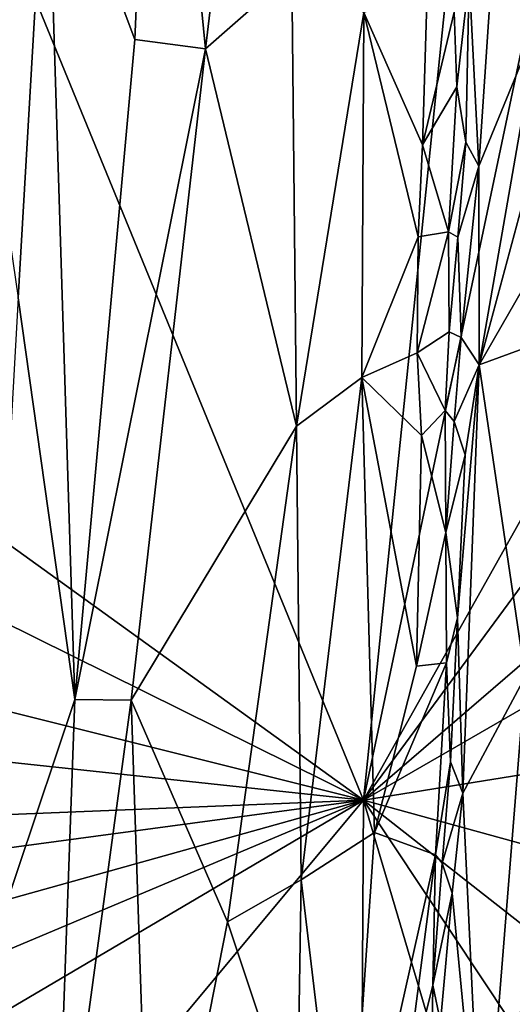
# Model space of a CAD drawing. Units: metres. Extents: x 29.2 to 32.3, y -12.5 to 11.9.
# Drawn here: x 30.6 to 31.1, y -1.3 to -0.2 of the extents above; entities that cross this region are included whole.
import ezdxf

# ---------------------------------------------------------------- set-up
doc = ezdxf.new("R2010")
doc.units = ezdxf.units.M

msp = doc.modelspace()

# ---------------------------------------------------------------- linework, layer by layer
at = {"layer": '1'}
for points in [[(31.2641, 1.6081, -1.6313), (30.9915, -1.047, -1.6092), (30.4696, 0.2259, -1.607)], [(30.9915, -1.047, -1.6092), (31.2641, 1.6081, -1.6313), (31.2694, 0.2732, -1.6217)], [(30.773, 0.2748, -0.9994), (30.8248, -0.2544, -1.0022), (30.9151, 0.4987, -1.0176)], [(30.9151, 0.4987, -1.0176), (30.8248, -0.2544, -1.0022), (30.9161, -0.1743, -1.0176)], [(30.6575, 0.003, -1.0059), (30.7505, -0.2446, -0.9956), (30.773, 0.2748, -0.9994)], [(30.773, 0.2748, -0.9994), (30.7505, -0.2446, -0.9956), (30.8248, -0.2544, -1.0022)], [(30.9915, -1.047, -1.6092), (31.2694, 0.2732, -1.6217), (31.4293, -0.2676, -1.6216)], [(30.9915, -1.047, -1.6092), (29.9501, -0.2962, -1.5964), (30.4696, 0.2259, -1.607)], [(30.58, -0.1956, -1.0219), (30.6272, -0.5173, -1.0078), (30.6575, 0.003, -1.0059)], [(30.6575, 0.003, -1.0059), (30.6272, -0.5173, -1.0078), (30.6869, -0.9408, -0.9956)], [(30.6575, 0.003, -1.0059), (30.6869, -0.9408, -0.9956), (30.7505, -0.2446, -0.9956)], [(31.1032, -0.1786, -1.117), (31.1135, -0.3783, -1.109), (31.13, -0.1315, -1.0979)], [(31.13, -0.1315, -1.0979), (31.1135, -0.3783, -1.109), (31.1775, -0.2225, -1.039)], [(30.8248, -0.2544, -1.0022), (30.9209, -0.6525, -1.0183), (30.9161, -0.1743, -1.0176)], [(30.9161, -0.1743, -1.0176), (30.9209, -0.6525, -1.0183), (30.992, -0.2161, -1.0445)], [(31.0901, -0.2947, -1.1168), (31.1032, -0.1786, -1.117), (31.0873, -0.2159, -1.1129)], [(31.0901, -0.2947, -1.1168), (31.0995, -0.3529, -1.1166), (31.1032, -0.1786, -1.117)], [(31.1032, -0.1786, -1.117), (31.0995, -0.3529, -1.1166), (31.1135, -0.3783, -1.109)], [(31.0588, -0.1942, -1.085), (30.992, -0.2161, -1.0445), (31.054, -0.3559, -1.084)], [(31.0588, -0.1942, -1.085), (31.054, -0.3559, -1.084), (31.0873, -0.2159, -1.1129)], [(30.992, -0.2161, -1.0445), (30.9209, -0.6525, -1.0183), (30.9898, -0.6012, -1.0463)], [(30.992, -0.2161, -1.0445), (30.9898, -0.6012, -1.0463), (31.0492, -0.4529, -1.0803)], [(30.992, -0.2161, -1.0445), (31.0492, -0.4529, -1.0803), (31.054, -0.3559, -1.084)], [(31.054, -0.3559, -1.084), (31.0901, -0.2947, -1.1168), (31.0873, -0.2159, -1.1129)], [(31.1135, -0.3783, -1.109), (31.1138, -0.5877, -1.1013), (31.1775, -0.2225, -1.039)], [(31.1775, -0.2225, -1.039), (31.1138, -0.5877, -1.1013), (31.19, -0.3043, -1.0281)], [(30.6869, -0.9408, -0.9956), (30.8248, -0.2544, -1.0022), (30.7505, -0.2446, -0.9956)], [(30.6869, -0.9408, -0.9956), (30.7464, -0.9416, -0.9939), (30.8248, -0.2544, -1.0022)], [(30.8248, -0.2544, -1.0022), (30.7464, -0.9416, -0.9939), (30.9209, -0.6525, -1.0183)], [(30.9915, -1.047, -1.6092), (31.4293, -0.2676, -1.6216), (31.4115, -0.4777, -1.6202)], [(30.9915, -1.047, -1.6092), (29.9526, -0.5327, -1.5959), (29.9501, -0.2962, -1.5964)], [(31.054, -0.3559, -1.084), (31.0813, -0.4477, -1.1117), (31.0901, -0.2947, -1.1168)], [(31.0901, -0.2947, -1.1168), (31.0813, -0.4477, -1.1117), (31.0995, -0.3529, -1.1166)], [(31.19, -0.3043, -1.0281), (31.1138, -0.5877, -1.1013), (31.1984, -0.4406, -1.0244)], [(31.0913, -0.4533, -1.1173), (31.0995, -0.3529, -1.1166), (31.0813, -0.4477, -1.1117)], [(31.0995, -0.3529, -1.1166), (31.0913, -0.4533, -1.1173), (31.1135, -0.3783, -1.109)], [(31.054, -0.3559, -1.084), (31.0492, -0.4529, -1.0803), (31.0813, -0.4477, -1.1117)], [(31.0913, -0.4533, -1.1173), (31.0948, -0.559, -1.1172), (31.1135, -0.3783, -1.109)], [(31.1135, -0.3783, -1.109), (31.0948, -0.559, -1.1172), (31.1138, -0.5877, -1.1013)], [(31.1138, -0.5877, -1.1013), (31.1769, -0.5646, -1.0335), (31.1984, -0.4406, -1.0244)], [(30.9898, -0.6012, -1.0463), (31.0482, -0.5751, -1.083), (31.0492, -0.4529, -1.0803)], [(31.0492, -0.4529, -1.0803), (31.0482, -0.5751, -1.083), (31.0813, -0.4477, -1.1117)], [(31.0813, -0.4477, -1.1117), (31.0482, -0.5751, -1.083), (31.0822, -0.5529, -1.1157)], [(31.0813, -0.4477, -1.1117), (31.0822, -0.5529, -1.1157), (31.0913, -0.4533, -1.1173)], [(31.0913, -0.4533, -1.1173), (31.0822, -0.5529, -1.1157), (31.0948, -0.559, -1.1172)], [(30.9915, -1.047, -1.6092), (31.4115, -0.4777, -1.6202), (31.4147, -0.6829, -1.6196)], [(30.6272, -0.5173, -1.0078), (30.5865, -1.2399, -1.0096), (30.6869, -0.9408, -0.9956)], [(29.9401, -0.7845, -1.5942), (29.9526, -0.5327, -1.5959), (30.9915, -1.047, -1.6092)], [(31.0482, -0.5751, -1.083), (31.0778, -0.6361, -1.1118), (31.0822, -0.5529, -1.1157)], [(31.0822, -0.5529, -1.1157), (31.0778, -0.6361, -1.1118), (31.0948, -0.559, -1.1172)], [(31.0872, -0.6476, -1.1171), (31.0948, -0.559, -1.1172), (31.0778, -0.6361, -1.1118)], [(31.0948, -0.559, -1.1172), (31.0872, -0.6476, -1.1171), (31.1138, -0.5877, -1.1013)], [(31.1138, -0.5877, -1.1013), (31.1624, -0.9168, -1.0353), (31.1769, -0.5646, -1.0335)], [(30.9898, -0.6012, -1.0463), (31.0527, -0.6624, -1.0852), (31.0482, -0.5751, -1.083)], [(31.0482, -0.5751, -1.083), (31.0527, -0.6624, -1.0852), (31.0778, -0.6361, -1.1118)], [(31.0872, -0.6476, -1.1171), (31.0988, -0.6829, -1.1123), (31.1138, -0.5877, -1.1013)], [(31.0988, -0.6829, -1.1123), (31.0908, -0.8546, -1.1137), (31.1138, -0.5877, -1.1013)], [(31.0908, -0.8546, -1.1137), (31.0964, -1.0398, -1.1056), (31.1138, -0.5877, -1.1013)], [(31.1138, -0.5877, -1.1013), (31.0964, -1.0398, -1.1056), (31.1624, -0.9168, -1.0353)], [(30.9209, -0.6525, -1.0183), (30.9258, -1.1311, -1.0223), (30.9898, -0.6012, -1.0463)], [(30.9258, -1.1311, -1.0223), (31.0033, -1.0812, -1.0545), (30.9898, -0.6012, -1.0463)], [(30.9898, -0.6012, -1.0463), (31.0475, -0.9057, -1.0851), (31.0527, -0.6624, -1.0852)], [(31.0475, -0.9057, -1.0851), (30.9898, -0.6012, -1.0463), (31.0033, -1.0812, -1.0545)], [(31.0527, -0.6624, -1.0852), (31.0787, -0.7648, -1.1127), (31.0778, -0.6361, -1.1118)], [(31.0778, -0.6361, -1.1118), (31.0787, -0.7648, -1.1127), (31.0872, -0.6476, -1.1171)], [(30.7464, -0.9416, -0.9939), (30.848, -1.1754, -1.0044), (30.9209, -0.6525, -1.0183)], [(30.9209, -0.6525, -1.0183), (30.848, -1.1754, -1.0044), (30.9258, -1.1311, -1.0223)], [(31.0872, -0.6476, -1.1171), (31.0787, -0.7648, -1.1127), (31.0988, -0.6829, -1.1123)], [(31.0527, -0.6624, -1.0852), (31.0475, -0.9057, -1.0851), (31.0787, -0.7648, -1.1127)], [(30.9915, -1.047, -1.6092), (31.4147, -0.6829, -1.6196), (31.4251, -0.7969, -1.618)], [(31.0787, -0.7648, -1.1127), (31.0908, -0.8546, -1.1137), (31.0988, -0.6829, -1.1123)], [(31.0787, -0.7648, -1.1127), (31.0475, -0.9057, -1.0851), (31.0794, -0.9021, -1.113)], [(31.0787, -0.7648, -1.1127), (31.0794, -0.9021, -1.113), (31.0908, -0.8546, -1.1137)], [(29.9353, -0.9339, -1.5934), (29.9401, -0.7845, -1.5942), (30.9915, -1.047, -1.6092)], [(30.9915, -1.047, -1.6092), (31.4251, -0.7969, -1.618), (31.4327, -0.9761, -1.6147)], [(31.0794, -0.9021, -1.113), (31.0835, -1.0066, -1.1132), (31.0908, -0.8546, -1.1137)], [(31.0908, -0.8546, -1.1137), (31.0835, -1.0066, -1.1132), (31.0964, -1.0398, -1.1056)], [(31.0475, -0.9057, -1.0851), (31.0033, -1.0812, -1.0545), (31.0794, -0.9021, -1.113)], [(31.0033, -1.0812, -1.0545), (31.0676, -1.1048, -1.1068), (31.0794, -0.9021, -1.113)], [(31.0794, -0.9021, -1.113), (31.0676, -1.1048, -1.1068), (31.0835, -1.0066, -1.1132)], [(31.0964, -1.0398, -1.1056), (31.1171, -1.4782, -1.0694), (31.1624, -0.9168, -1.0353)], [(31.1624, -0.9168, -1.0353), (31.1171, -1.4782, -1.0694), (31.1742, -1.1834, -1.0217)], [(29.9336, -1.0898, -1.5933), (29.9353, -0.9339, -1.5934), (30.9915, -1.047, -1.6092)], [(30.5865, -1.2399, -1.0096), (30.6656, -1.5371, -0.9942), (30.6869, -0.9408, -0.9956)], [(30.6869, -0.9408, -0.9956), (30.6656, -1.5371, -0.9942), (30.7464, -0.9416, -0.9939)], [(30.7464, -0.9416, -0.9939), (30.6656, -1.5371, -0.9942), (30.768, -1.5821, -0.9935)], [(30.7464, -0.9416, -0.9939), (30.768, -1.5821, -0.9935), (30.848, -1.1754, -1.0044)], [(30.9915, -1.047, -1.6092), (31.4327, -0.9761, -1.6147), (31.4286, -1.1673, -1.6142)], [(31.0676, -1.1048, -1.1068), (31.0746, -1.1135, -1.1129), (31.0835, -1.0066, -1.1132)], [(31.0835, -1.0066, -1.1132), (31.0746, -1.1135, -1.1129), (31.0964, -1.0398, -1.1056)], [(29.9241, -1.6759, -1.5918), (29.9179, -1.4988, -1.5902), (30.9915, -1.047, -1.6092)], [(29.9179, -1.4988, -1.5902), (29.9258, -1.3445, -1.5918), (30.9915, -1.047, -1.6092)], [(29.9241, -1.6759, -1.5918), (30.9915, -1.047, -1.6092), (30.1552, -2.0499, -1.5931)], [(29.9258, -1.3445, -1.5918), (29.9398, -1.1884, -1.5936), (30.9915, -1.047, -1.6092)], [(29.9398, -1.1884, -1.5936), (29.9336, -1.0898, -1.5933), (30.9915, -1.047, -1.6092)], [(30.1552, -2.0499, -1.5931), (30.9915, -1.047, -1.6092), (30.9828, -2.5246, -1.6002)], [(30.9828, -2.5246, -1.6002), (30.9915, -1.047, -1.6092), (31.2849, -2.0377, -1.6075)], [(31.2849, -2.0377, -1.6075), (30.9915, -1.047, -1.6092), (31.3938, -1.6523, -1.6124)], [(30.9915, -1.047, -1.6092), (31.4106, -1.3755, -1.6152), (31.3938, -1.6523, -1.6124)], [(30.9915, -1.047, -1.6092), (31.4286, -1.1673, -1.6142), (31.4106, -1.3755, -1.6152)], [(31.0746, -1.1135, -1.1129), (31.0853, -1.1451, -1.1111), (31.0964, -1.0398, -1.1056)], [(31.0964, -1.0398, -1.1056), (31.0853, -1.1451, -1.1111), (31.1171, -1.4782, -1.0694)], [(30.9258, -1.1311, -1.0223), (30.973, -1.5265, -1.0449), (31.0033, -1.0812, -1.0545)], [(31.0033, -1.0812, -1.0545), (30.973, -1.5265, -1.0449), (31.0676, -1.1048, -1.1068)], [(30.973, -1.5265, -1.0449), (31.0331, -1.37, -1.0802), (31.0676, -1.1048, -1.1068)], [(31.0676, -1.1048, -1.1068), (31.0331, -1.37, -1.0802), (31.0649, -1.2421, -1.1094)], [(31.0676, -1.1048, -1.1068), (31.0649, -1.2421, -1.1094), (31.0746, -1.1135, -1.1129)], [(31.0746, -1.1135, -1.1129), (31.0649, -1.2421, -1.1094), (31.0853, -1.1451, -1.1111)], [(30.848, -1.1754, -1.0044), (30.9216, -1.3961, -1.0221), (30.9258, -1.1311, -1.0223)], [(30.9258, -1.1311, -1.0223), (30.9216, -1.3961, -1.0221), (30.973, -1.5265, -1.0449)], [(31.0649, -1.2421, -1.1094), (31.073, -1.2807, -1.1129), (31.0853, -1.1451, -1.1111)], [(31.0853, -1.1451, -1.1111), (31.073, -1.2807, -1.1129), (31.1171, -1.4782, -1.0694)], [(30.768, -1.5821, -0.9935), (30.9216, -1.3961, -1.0221), (30.848, -1.1754, -1.0044)], [(31.1171, -1.4782, -1.0694), (31.1646, -1.3475, -1.0238), (31.1742, -1.1834, -1.0217)], [(30.5865, -1.2399, -1.0096), (30.6026, -1.5377, -1.0042), (30.6656, -1.5371, -0.9942)], [(31.0331, -1.37, -1.0802), (31.0624, -1.4179, -1.1097), (31.0649, -1.2421, -1.1094)], [(31.0649, -1.2421, -1.1094), (31.0624, -1.4179, -1.1097), (31.073, -1.2807, -1.1129)]]:
    msp.add_3dface(points, dxfattribs=at)

doc.saveas('drawing.dxf')
